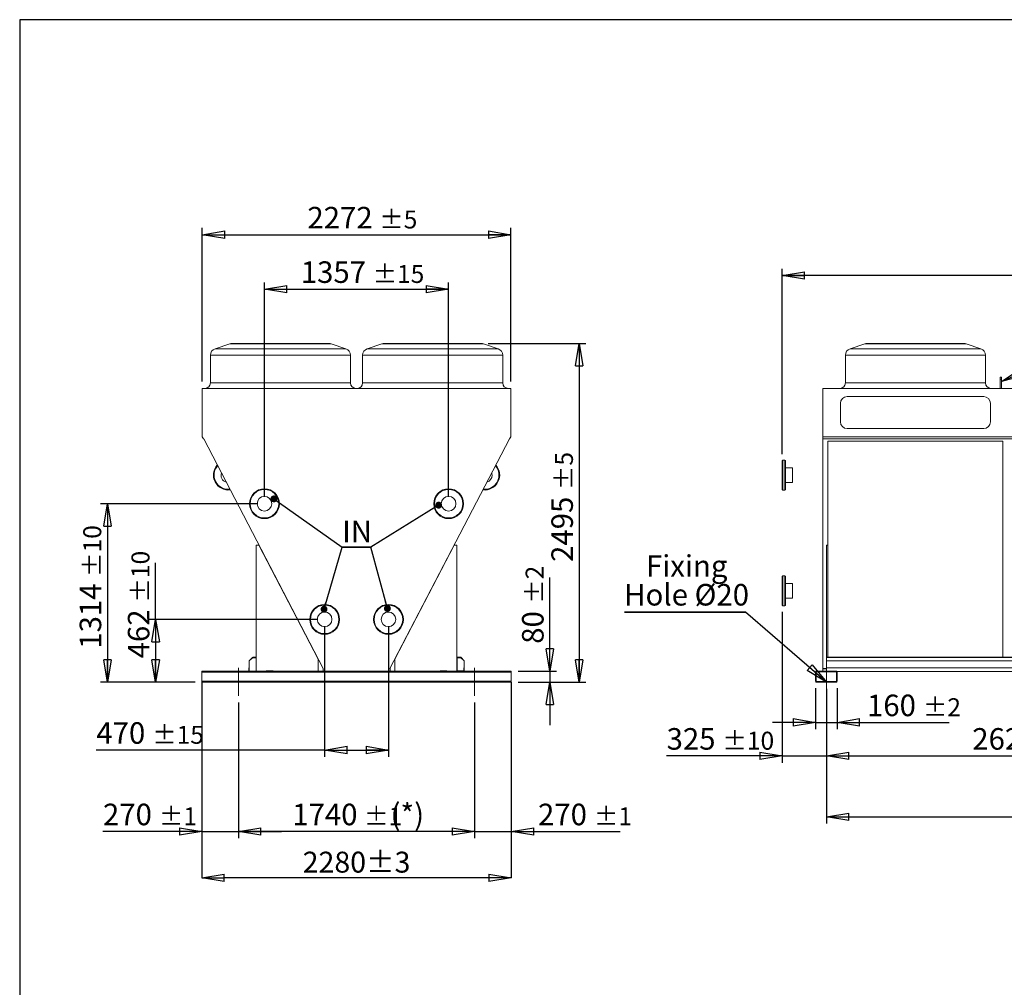
# Model space of a CAD drawing. Units: millimetres. Extents: x 264 to 20679, y 290 to 14545.
# Drawn here: x 264 to 7518, y 7418 to 14545 of the extents above; entities that cross this region are included whole.
import ezdxf

# ---------------------------------------------------------------- set-up
doc = ezdxf.new("R2010")
doc.units = ezdxf.units.MM
doc.header["$LTSCALE"] = 50
doc.header["$PDSIZE"] = -1
doc.linetypes.add('SLD-Center', pattern=[19.05, 15.24, -1.27, 1.27, -1.27])
doc.linetypes.add('SLD-Solid', pattern=[0])
doc.layers.add('GEOMETRY', color=7, linetype='SLD-Solid')
doc.layers.add('TITLE', color=7, linetype='SLD-Solid')
doc.styles.add('SLDTEXTSTYLE0', font='TXT', dxfattribs={"width": 0.605})
doc.dimstyles.new('SLDDIMSTYLE0', dxfattribs={"dimtxt": 154.099121, "dimasz": 165.1, "dimexe": 0, "dimexo": 0.0625, "dimgap": 38.52478, "dimtad": 1, "dimdec": 1, "dimrnd": 1e-09, "dimzin": 12, "dimdsep": 46, "dimtxsty": 'SLDTEXTSTYLE0', "dimblk1": 'CLOSED', "dimblk2": 'CLOSED', "dimsah": 1, "dimcen": 0.09, "dimadec": 0, "dimazin": 3, "dimtfac": 1, "dimtdec": 1, "dimtofl": 0, "dimtmove": 0, "dimatfit": 3, "dimldrblk": 'CLOSED', "dimfxl": 1, "dimfrac": 2, "dimtolj": 1, "dimtzin": 12, "dimarcsym": 0})
doc.dimstyles.new('SLDDIMSTYLE1', dxfattribs={"dimtxt": 154.099121, "dimasz": 165.1, "dimexe": 0, "dimexo": 0.0625, "dimgap": 38.52478, "dimtad": 1, "dimdec": 1, "dimrnd": 1e-09, "dimzin": 12, "dimdsep": 46, "dimtxsty": 'SLDTEXTSTYLE0', "dimblk1": 'CLOSED', "dimblk2": 'CLOSED', "dimsah": 1, "dimcen": 0.09, "dimadec": 0, "dimazin": 3, "dimtol": 1, "dimtp": 5, "dimtm": 5, "dimtfac": 1, "dimtdec": 1, "dimtofl": 0, "dimtmove": 0, "dimatfit": 3, "dimldrblk": 'CLOSED', "dimfxl": 1, "dimfrac": 2, "dimtolj": 1, "dimarcsym": 0})
doc.dimstyles.new('SLDDIMSTYLE10', dxfattribs={"dimtxt": 154.099121, "dimasz": 165.1, "dimexe": 0, "dimexo": 0.0625, "dimgap": 38.52478, "dimtad": 1, "dimdec": 1, "dimrnd": 1e-09, "dimzin": 12, "dimdsep": 46, "dimtxsty": 'SLDTEXTSTYLE0', "dimblk1": 'CLOSED', "dimblk2": 'CLOSED', "dimsah": 1, "dimcen": 0.09, "dimadec": 0, "dimazin": 3, "dimtol": 1, "dimtp": 15, "dimtm": 15, "dimtfac": 1, "dimtdec": 1, "dimtofl": 0, "dimtmove": 0, "dimatfit": 3, "dimldrblk": 'CLOSED', "dimfxl": 1, "dimfrac": 2, "dimtolj": 1, "dimarcsym": 0})
doc.dimstyles.new('SLDDIMSTYLE11', dxfattribs={"dimtxt": 154.099121, "dimasz": 165.1, "dimexe": 0, "dimexo": 0.0625, "dimgap": 38.52478, "dimtad": 1, "dimdec": 1, "dimrnd": 1e-09, "dimzin": 12, "dimdsep": 46, "dimtxsty": 'SLDTEXTSTYLE0', "dimblk1": 'CLOSED', "dimblk2": 'CLOSED', "dimsah": 1, "dimcen": 0.09, "dimadec": 0, "dimazin": 3, "dimtol": 1, "dimtp": 10, "dimtm": 10, "dimtfac": 1, "dimtdec": 1, "dimtofl": 0, "dimtmove": 0, "dimatfit": 3, "dimldrblk": 'CLOSED', "dimfxl": 1, "dimfrac": 2, "dimtolj": 1, "dimarcsym": 0})
doc.dimstyles.new('SLDDIMSTYLE12', dxfattribs={"dimtxt": 0.18, "dimasz": 50.8, "dimexe": 0, "dimexo": 0.0625, "dimgap": 0, "dimtad": 0, "dimtih": 1, "dimtoh": 1, "dimdec": 0, "dimrnd": 1e-09, "dimzin": 0, "dimdsep": 46, "dimtxsty": 'Standard', "dimblk1": 'DOT', "dimblk2": 'DOT', "dimsah": 1, "dimcen": 0.09, "dimadec": 0, "dimazin": 0, "dimtfac": 50.8, "dimtdec": 0, "dimtofl": 0, "dimtmove": 0, "dimatfit": 3, "dimldrblk": 'DOT', "dimfxl": 1, "dimfrac": 2, "dimtolj": 1, "dimtzin": 0, "dimarcsym": 0})
doc.dimstyles.new('SLDDIMSTYLE2', dxfattribs={"dimtxt": 154.099121, "dimasz": 165.1, "dimexe": 0, "dimexo": 0.0625, "dimgap": 38.52478, "dimtad": 1, "dimdec": 1, "dimrnd": 1e-09, "dimzin": 12, "dimdsep": 46, "dimtxsty": 'SLDTEXTSTYLE0', "dimblk1": 'CLOSED', "dimblk2": 'CLOSED', "dimsah": 1, "dimcen": 0.09, "dimadec": 0, "dimazin": 3, "dimtol": 1, "dimtp": 10, "dimtm": 10, "dimtfac": 1, "dimtdec": 1, "dimtmove": 0, "dimatfit": 0, "dimldrblk": 'CLOSED', "dimfxl": 1, "dimfrac": 2, "dimtolj": 1, "dimarcsym": 0})
doc.dimstyles.new('SLDDIMSTYLE3', dxfattribs={"dimtxt": 154.099121, "dimasz": 165.1, "dimexe": 0, "dimexo": 0.0625, "dimgap": 38.52478, "dimtad": 1, "dimdec": 1, "dimrnd": 1e-09, "dimzin": 12, "dimdsep": 46, "dimtxsty": 'SLDTEXTSTYLE0', "dimblk1": 'CLOSED', "dimblk2": 'CLOSED', "dimsah": 1, "dimcen": 0.09, "dimadec": 0, "dimazin": 3, "dimtol": 1, "dimtp": 20, "dimtm": 20, "dimtfac": 1, "dimtdec": 1, "dimtofl": 0, "dimtmove": 0, "dimatfit": 3, "dimldrblk": 'CLOSED', "dimfxl": 1, "dimfrac": 2, "dimtolj": 1, "dimarcsym": 0})
doc.dimstyles.new('SLDDIMSTYLE4', dxfattribs={"dimtxt": 154.099121, "dimasz": 165.1, "dimexe": 0, "dimexo": 0.0625, "dimgap": 38.52478, "dimtad": 1, "dimdec": 1, "dimrnd": 1e-09, "dimzin": 12, "dimdsep": 46, "dimtxsty": 'SLDTEXTSTYLE0', "dimblk1": 'CLOSED', "dimblk2": 'CLOSED', "dimsah": 1, "dimcen": 0.09, "dimadec": 0, "dimazin": 3, "dimtol": 1, "dimtp": 2, "dimtm": 2, "dimtfac": 1, "dimtdec": 1, "dimtmove": 0, "dimatfit": 0, "dimldrblk": 'CLOSED', "dimfxl": 1, "dimfrac": 2, "dimtolj": 1, "dimarcsym": 0})
doc.dimstyles.new('SLDDIMSTYLE5', dxfattribs={"dimtxt": 0.18, "dimasz": 165.1, "dimexe": 0, "dimexo": 0.0625, "dimgap": 0, "dimtad": 0, "dimtih": 1, "dimtoh": 1, "dimdec": 0, "dimrnd": 1e-09, "dimzin": 0, "dimdsep": 46, "dimtxsty": 'Standard', "dimblk1": 'CLOSED', "dimblk2": 'CLOSED', "dimsah": 1, "dimcen": 0.09, "dimadec": 0, "dimazin": 0, "dimtfac": 165.1, "dimtdec": 0, "dimtofl": 0, "dimtmove": 0, "dimatfit": 3, "dimldrblk": 'CLOSED', "dimfxl": 1, "dimfrac": 2, "dimtolj": 1, "dimtzin": 0, "dimarcsym": 0})
doc.dimstyles.new('SLDDIMSTYLE6', dxfattribs={"dimtxt": 154.099121, "dimasz": 165.1, "dimexe": 0, "dimexo": 0.0625, "dimgap": 38.52478, "dimtad": 1, "dimdec": 0, "dimrnd": 1e-09, "dimzin": 12, "dimdsep": 46, "dimtxsty": 'SLDTEXTSTYLE0', "dimblk1": 'CLOSED', "dimblk2": 'CLOSED', "dimsah": 1, "dimcen": 0.09, "dimadec": 0, "dimazin": 3, "dimtol": 1, "dimtp": 5, "dimtm": 5, "dimtfac": 1, "dimtdec": 0, "dimtofl": 0, "dimtmove": 0, "dimatfit": 3, "dimldrblk": 'CLOSED', "dimfxl": 1, "dimfrac": 2, "dimtolj": 1, "dimarcsym": 0})
doc.dimstyles.new('SLDDIMSTYLE7', dxfattribs={"dimtxt": 154.099121, "dimasz": 165.1, "dimexe": 0, "dimexo": 0.0625, "dimgap": 38.52478, "dimtad": 1, "dimdec": 1, "dimrnd": 1e-09, "dimzin": 12, "dimdsep": 46, "dimtxsty": 'SLDTEXTSTYLE0', "dimblk1": 'CLOSED', "dimblk2": 'CLOSED', "dimsah": 1, "dimcen": 0.09, "dimadec": 0, "dimazin": 3, "dimtol": 1, "dimtp": 1, "dimtm": 1, "dimtfac": 1, "dimtdec": 1, "dimtmove": 0, "dimatfit": 0, "dimldrblk": 'CLOSED', "dimfxl": 1, "dimfrac": 2, "dimtolj": 1, "dimarcsym": 0})
doc.dimstyles.new('SLDDIMSTYLE8', dxfattribs={"dimtxt": 154.099121, "dimasz": 165.1, "dimexe": 0, "dimexo": 0.0625, "dimgap": 38.52478, "dimtad": 1, "dimdec": 1, "dimrnd": 1e-09, "dimzin": 12, "dimdsep": 46, "dimtxsty": 'SLDTEXTSTYLE0', "dimblk1": 'CLOSED', "dimblk2": 'CLOSED', "dimsah": 1, "dimcen": 0.09, "dimadec": 0, "dimazin": 3, "dimtol": 1, "dimtp": 1, "dimtm": 1, "dimtfac": 1, "dimtdec": 1, "dimtofl": 0, "dimtmove": 0, "dimatfit": 3, "dimldrblk": 'CLOSED', "dimfxl": 1, "dimfrac": 2, "dimtolj": 1, "dimarcsym": 0})
doc.dimstyles.new('SLDDIMSTYLE9', dxfattribs={"dimtxt": 154.099121, "dimasz": 165.1, "dimexe": 0, "dimexo": 0.0625, "dimgap": 38.52478, "dimtad": 1, "dimdec": 1, "dimrnd": 1e-09, "dimzin": 12, "dimdsep": 46, "dimtxsty": 'SLDTEXTSTYLE0', "dimblk1": 'CLOSED', "dimblk2": 'CLOSED', "dimsah": 1, "dimcen": 0.09, "dimadec": 0, "dimazin": 3, "dimtol": 1, "dimtp": 3, "dimtm": 3, "dimtfac": 1, "dimtdec": 1, "dimtofl": 0, "dimtmove": 0, "dimatfit": 3, "dimldrblk": 'CLOSED', "dimfxl": 1, "dimfrac": 2, "dimtolj": 1, "dimarcsym": 0})

# ---------------------------------------------------------------- blocks, each defined once
blk = doc.blocks.new('_CLOSED')
at = {"color": 0, "linetype": 'ByBlock', "lineweight": -2}
for p, q in [((-1, 0.166667), (0, 0)), ((-1, 0.166667), (-1, -0.166667)), ((0, 0), (-1, -0.166667)), ((0, 0), (-1, 0))]:
    blk.add_line(p, q, dxfattribs=at)
blk = doc.blocks.new('_D')
at = {"layer": 'GEOMETRY', "transparency": 16777216}
for p, q in [((6206.9, 9615.4), (6206.9, 9072)), ((8826.9, 9615.4), (8826.9, 9072)), ((6206.9, 9122), (8826.9, 9122))]:
    blk.add_line(p, q, dxfattribs=at)
at = {"layer": 'GEOMETRY', "transparency": 16777216, "xscale": 165.1, "yscale": 165.1, "rotation": 180.0000000000004}
blk.add_blockref('_CLOSED', (6206.9, 9122), dxfattribs=at)
at = {"layer": 'GEOMETRY', "transparency": 16777216, "xscale": 165.1, "yscale": 165.1}
blk.add_blockref('_CLOSED', (8826.9, 9122), dxfattribs=at)
at = {"layer": 'GEOMETRY', "transparency": 16777216, "insert": (7281.7, 9326.6), "char_height": 158.75, "attachment_point": 1, "style": 'SLDTEXTSTYLE0'}
blk.add_mtext('2620', dxfattribs=at)
blk = doc.blocks.new('_D_3')
at = {"layer": 'GEOMETRY', "transparency": 16777216}
for p, q in [((6206.9, 9515.4), (6206.9, 8623.7)), ((15376.9, 9521.4), (15376.9, 8623.7)), ((6206.9, 8673.7), (15376.9, 8673.7))]:
    blk.add_line(p, q, dxfattribs=at)
at = {"layer": 'GEOMETRY', "transparency": 16777216, "xscale": 165.1, "yscale": 165.1, "rotation": 180.0000000000004}
blk.add_blockref('_CLOSED', (6206.9, 8673.7), dxfattribs=at)
at = {"layer": 'GEOMETRY', "transparency": 16777216, "xscale": 165.1, "yscale": 165.1}
blk.add_blockref('_CLOSED', (15376.9, 8673.7), dxfattribs=at)
at = {"layer": 'GEOMETRY', "transparency": 16777216, "attachment_point": 1, "style": 'SLDTEXTSTYLE0'}
for s, insert, char_height in [('9170', (10429.9, 8878.3), 158.75), ('±5', (10959.1, 8851.7), 132.29)]:
    blk.add_mtext(s, dxfattribs=dict(at, insert=insert, char_height=char_height))
blk = doc.blocks.new('_D_4')
at = {"layer": 'GEOMETRY', "transparency": 16777216}
for p, q in [((5881.9, 10183.4), (5881.9, 9072)), ((6206.9, 9515.4), (6206.9, 9072)), ((5881.9, 9122), (5029.7, 9122)), ((5881.9, 9122), (6206.9, 9122)), ((6206.9, 9122), (6524.4, 9122))]:
    blk.add_line(p, q, dxfattribs=at)
at = {"layer": 'GEOMETRY', "transparency": 16777216, "xscale": 165.1, "yscale": 165.1}
blk.add_blockref('_CLOSED', (5881.9, 9122), dxfattribs=at)
at = {"layer": 'GEOMETRY', "transparency": 16777216, "xscale": 165.1, "yscale": 165.1, "rotation": 180.0000000000004}
blk.add_blockref('_CLOSED', (6206.9, 9122), dxfattribs=at)
at = {"layer": 'GEOMETRY', "transparency": 16777216, "attachment_point": 1, "style": 'SLDTEXTSTYLE0'}
for s, insert, char_height in [('325', (5029.7, 9326.6), 158.75), ('±10', (5441.3, 9300), 132.29)]:
    blk.add_mtext(s, dxfattribs=dict(at, insert=insert, char_height=char_height))
blk = doc.blocks.new('_D_6')
at = {"layer": 'GEOMETRY', "transparency": 16777216}
for p, q in [((5881.9, 11345.4), (5881.9, 12710)), ((15701.9, 11134.4), (15701.9, 12710)), ((15701.9, 12660), (5881.9, 12660))]:
    blk.add_line(p, q, dxfattribs=at)
at = {"layer": 'GEOMETRY', "transparency": 16777216, "xscale": 165.1, "yscale": 165.1, "rotation": 180.0000000000004}
blk.add_blockref('_CLOSED', (5881.9, 12660), dxfattribs=at)
at = {"layer": 'GEOMETRY', "transparency": 16777216, "xscale": 165.1, "yscale": 165.1}
blk.add_blockref('_CLOSED', (15701.9, 12660), dxfattribs=at)
at = {"layer": 'GEOMETRY', "transparency": 16777216, "attachment_point": 1, "style": 'SLDTEXTSTYLE0'}
for s, insert, char_height in [('9820', (10380.9, 12864.6), 158.75), ('±20', (10910.1, 12838), 132.29)]:
    blk.add_mtext(s, dxfattribs=dict(at, insert=insert, char_height=char_height))
blk = doc.blocks.new('_D_7')
at = {"layer": 'GEOMETRY', "transparency": 16777216}
for p, q in [((6126.9, 9621.4), (6126.9, 9318.8)), ((6286.9, 9621.4), (6286.9, 9318.8)), ((6126.9, 9368.8), (5809.4, 9368.8)), ((6126.9, 9368.8), (6286.9, 9368.8)), ((6286.9, 9368.8), (7112.5, 9368.8))]:
    blk.add_line(p, q, dxfattribs=at)
at = {"layer": 'GEOMETRY', "transparency": 16777216, "xscale": 165.1, "yscale": 165.1}
blk.add_blockref('_CLOSED', (6126.9, 9368.8), dxfattribs=at)
at = {"layer": 'GEOMETRY', "transparency": 16777216, "xscale": 165.1, "yscale": 165.1, "rotation": 180.0000000000004}
blk.add_blockref('_CLOSED', (6286.9, 9368.8), dxfattribs=at)
at = {"layer": 'GEOMETRY', "transparency": 16777216, "attachment_point": 1, "style": 'SLDTEXTSTYLE0'}
for s, insert, char_height in [('160', (6506.2, 9573.4), 158.75), ('±2', (6917.8, 9546.8), 132.29)]:
    blk.add_mtext(s, dxfattribs=dict(at, insert=insert, char_height=char_height))
blk = doc.blocks.new('SW_NOTE_2')
at = {"layer": 'GEOMETRY', "color": 0}
for p, q in [((-890.8, 0), (0, 0)), ((0, 0), (-890.8, 0)), ((-890.8, 0), (0, 0)), ((0, 0), (-890.8, 0)), ((-890.8, 0), (0, 0)), ((0, 0), (-890.8, 0))]:
    blk.add_line(p, q, dxfattribs=at)
at = {"layer": 'GEOMETRY', "color": 0, "char_height": 158.75, "attachment_point": 2, "style": 'SLDTEXTSTYLE0'}
for s, insert in [('Fixing', (-432.1, 419.9)), ('Hole Ø20', (-433.1, 208.2))]:
    blk.add_mtext(s, dxfattribs=dict(at, insert=insert))
blk = doc.blocks.new('_D_8')
at = {"layer": 'GEOMETRY', "transparency": 16777216}
for p, q in [((3714.4, 12160), (4435.5, 12160)), ((4385.5, 12160), (4385.5, 9665.4)), ((3935.5, 9665.4), (4435.5, 9665.4))]:
    blk.add_line(p, q, dxfattribs=at)
at = {"layer": 'GEOMETRY', "transparency": 16777216, "xscale": 165.1, "yscale": 165.1}
for p, rotation in [((4385.5, 12160, 1903.8), 90.0000000000004), ((4385.5, 9665.4, 1903.8), 270.0000000000004)]:
    blk.add_blockref('_CLOSED', p, dxfattribs=dict(at, rotation=rotation))
at = {"layer": 'GEOMETRY', "transparency": 16777216, "attachment_point": 1, "rotation": 90, "style": 'SLDTEXTSTYLE0'}
for s, insert, char_height in [('±5', (4207.4, 11079.9), 132.29), ('2495', (4180.8, 10550.7), 158.75)]:
    blk.add_mtext(s, dxfattribs=dict(at, insert=insert, char_height=char_height))
blk = doc.blocks.new('_D_12')
at = {"layer": 'Defpoints', "color": 0, "transparency": 16777216}
for p in [(1605.5, 9665.4), (3885.5, 9665.4), (1605.5, 8223.8)]:
    blk.add_point(p, dxfattribs=at)
at = {"layer": 'GEOMETRY', "color": 0, "lineweight": -2, "transparency": 16777216}
for p, q in [((1605.5, 9665.3), (1605.5, 8223.8)), ((3885.5, 9665.3), (3885.5, 8223.8)), ((3720.4, 8223.8), (1770.6, 8223.8))]:
    blk.add_line(p, q, dxfattribs=at)
at = {"layer": 'GEOMETRY', "color": 0, "lineweight": -2, "transparency": 16777216, "xscale": 165.1, "yscale": 165.1, "zscale": 165.1, "rotation": 180}
blk.add_blockref('_CLOSED', (1605.5, 8223.8), dxfattribs=at)
at = {"layer": 'GEOMETRY', "color": 0, "lineweight": -2, "transparency": 16777216, "xscale": 165.1, "yscale": 165.1, "zscale": 165.1}
blk.add_blockref('_CLOSED', (3885.5, 8223.8), dxfattribs=at)
at = {"layer": 'GEOMETRY', "color": 0, "transparency": 16777216, "insert": (2745.5, 8416.4), "char_height": 154.1, "attachment_point": 2, "style": 'SLDTEXTSTYLE0'}
blk.add_mtext('\\A1;2280±3', dxfattribs=at)
blk = doc.blocks.new('_D_13')
at = {"layer": 'GEOMETRY', "transparency": 16777216}
for p, q in [((4169.4, 9745.4), (4169.4, 10436.6)), ((3935.5, 9745.4), (4219.4, 9745.4)), ((4169.4, 9745.4), (4169.4, 9665.4)), ((3935.5, 9665.4), (4219.4, 9665.4)), ((4169.4, 9665.4), (4169.4, 9347.9))]:
    blk.add_line(p, q, dxfattribs=at)
at = {"layer": 'GEOMETRY', "transparency": 16777216, "xscale": 165.1, "yscale": 165.1}
for p, rotation in [((4169.4, 9745.4, 1903.8), 270.0000000000004), ((4169.4, 9665.4, 1903.8), 90.0000000000004)]:
    blk.add_blockref('_CLOSED', p, dxfattribs=dict(at, rotation=rotation))
at = {"layer": 'GEOMETRY', "transparency": 16777216, "attachment_point": 1, "rotation": 90, "style": 'SLDTEXTSTYLE0'}
for s, insert, char_height in [('±2', (3991.3, 10241.9), 132.29), ('80', (3964.7, 9947.9), 158.75)]:
    blk.add_mtext(s, dxfattribs=dict(at, insert=insert, char_height=char_height))
blk = doc.blocks.new('_D_14')
at = {"layer": 'GEOMETRY', "transparency": 16777216}
for p, q in [((1609.2, 11879), (1609.2, 13011.2)), ((3881.6, 11879), (3881.6, 13011.2)), ((1609.2, 12961.2), (3881.6, 12961.2))]:
    blk.add_line(p, q, dxfattribs=at)
at = {"layer": 'GEOMETRY', "transparency": 16777216, "xscale": 165.1, "yscale": 165.1, "rotation": 180.0000000000004}
blk.add_blockref('_CLOSED', (1609.2, 12961.2, 1903.8), dxfattribs=at)
at = {"layer": 'GEOMETRY', "transparency": 16777216, "xscale": 165.1, "yscale": 165.1}
blk.add_blockref('_CLOSED', (3881.6, 12961.2, 1903.8), dxfattribs=at)
at = {"layer": 'GEOMETRY', "transparency": 16777216, "attachment_point": 1, "style": 'SLDTEXTSTYLE0'}
for s, insert, char_height in [('2272', (2383.4, 13165.8), 158.75), ('±5', (2912.6, 13139.2), 132.29)]:
    blk.add_mtext(s, dxfattribs=dict(at, insert=insert, char_height=char_height))
blk = doc.blocks.new('_D_15')
at = {"layer": 'GEOMETRY', "transparency": 16777216}
for p, q in [((2510.5, 10077.4), (2510.5, 9115.4)), ((2980.5, 10077.4), (2980.5, 9115.4)), ((2510.5, 9165.4), (828.3, 9165.4)), ((2510.5, 9165.4), (2980.5, 9165.4))]:
    blk.add_line(p, q, dxfattribs=at)
at = {"layer": 'GEOMETRY', "transparency": 16777216, "xscale": 165.1, "yscale": 165.1, "rotation": 180.0000000000004}
blk.add_blockref('_CLOSED', (2510.5, 9165.4, 1903.8), dxfattribs=at)
at = {"layer": 'GEOMETRY', "transparency": 16777216, "xscale": 165.1, "yscale": 165.1}
blk.add_blockref('_CLOSED', (2980.5, 9165.4, 1903.8), dxfattribs=at)
at = {"layer": 'GEOMETRY', "transparency": 16777216, "attachment_point": 1, "style": 'SLDTEXTSTYLE0'}
for s, insert, char_height in [('470', (828.3, 9370), 158.75), ('±15', (1239.9, 9343.4), 132.29)]:
    blk.add_mtext(s, dxfattribs=dict(at, insert=insert, char_height=char_height))
blk = doc.blocks.new('_D_16')
at = {"layer": 'GEOMETRY', "transparency": 16777216}
for p, q in [((2067, 11029.4), (2067, 12610)), ((2067, 12560), (3424, 12560)), ((3424, 11029.4), (3424, 12610))]:
    blk.add_line(p, q, dxfattribs=at)
at = {"layer": 'GEOMETRY', "transparency": 16777216, "xscale": 165.1, "yscale": 165.1, "rotation": 180.0000000000004}
blk.add_blockref('_CLOSED', (2067, 12560, 1903.8), dxfattribs=at)
at = {"layer": 'GEOMETRY', "transparency": 16777216, "xscale": 165.1, "yscale": 165.1}
blk.add_blockref('_CLOSED', (3424, 12560, 1903.8), dxfattribs=at)
at = {"layer": 'GEOMETRY', "transparency": 16777216, "attachment_point": 1, "style": 'SLDTEXTSTYLE0'}
for s, insert, char_height in [('1357', (2334.5, 12764.6), 158.75), ('±15', (2863.7, 12738), 132.29)]:
    blk.add_mtext(s, dxfattribs=dict(at, insert=insert, char_height=char_height))
blk = doc.blocks.new('_D_17')
at = {"layer": 'GEOMETRY', "transparency": 16777216}
for p, q in [((2017, 10979.4), (860.2, 10979.4)), ((910.2, 10979.4), (910.2, 9665.4)), ((1555.5, 9665.4), (860.2, 9665.4))]:
    blk.add_line(p, q, dxfattribs=at)
at = {"layer": 'GEOMETRY', "transparency": 16777216, "xscale": 165.1, "yscale": 165.1}
for p, rotation in [((910.2, 10979.4, 1903.8), 90.0000000000004), ((910.2, 9665.4, 1903.8), 270.0000000000004)]:
    blk.add_blockref('_CLOSED', p, dxfattribs=dict(at, rotation=rotation))
at = {"layer": 'GEOMETRY', "transparency": 16777216, "attachment_point": 1, "rotation": 90, "style": 'SLDTEXTSTYLE0'}
for s, insert, char_height in [('±10', (732.2, 10440.6), 132.29), ('1314', (705.6, 9911.4), 158.75)]:
    blk.add_mtext(s, dxfattribs=dict(at, insert=insert, char_height=char_height))
blk = doc.blocks.new('_D_18')
at = {"layer": 'GEOMETRY', "transparency": 16777216}
for p, q in [((1265.3, 10127.4), (1265.3, 10544.4)), ((2460.5, 10127.4), (1215.3, 10127.4)), ((1265.3, 10127.4), (1265.3, 9665.4)), ((1555.5, 9665.4), (1215.3, 9665.4))]:
    blk.add_line(p, q, dxfattribs=at)
at = {"layer": 'GEOMETRY', "transparency": 16777216, "xscale": 165.1, "yscale": 165.1}
for p, rotation in [((1265.3, 10127.4, 1903.8), 90.0000000000004), ((1265.3, 9665.4, 1903.8), 270.0000000000004)]:
    blk.add_blockref('_CLOSED', p, dxfattribs=dict(at, rotation=rotation))
at = {"layer": 'GEOMETRY', "transparency": 16777216, "attachment_point": 1, "rotation": 90, "style": 'SLDTEXTSTYLE0'}
for s, insert, char_height in [('±10', (1087.2, 10251.7), 132.29), ('462', (1060.6, 9840.1), 158.75)]:
    blk.add_mtext(s, dxfattribs=dict(at, insert=insert, char_height=char_height))
blk = doc.blocks.new('_D_19')
at = {"layer": 'GEOMETRY', "transparency": 16777216}
for p, q in [((3885.5, 9615.4), (3885.5, 8515.4)), ((3615.5, 9515.4), (3615.5, 8515.4)), ((3615.5, 8565.4), (3298, 8565.4)), ((3615.5, 8565.4), (3885.5, 8565.4)), ((3885.5, 8565.4), (4688.8, 8565.4))]:
    blk.add_line(p, q, dxfattribs=at)
at = {"layer": 'GEOMETRY', "transparency": 16777216, "xscale": 165.1, "yscale": 165.1}
blk.add_blockref('_CLOSED', (3615.5, 8565.4, 1903.8), dxfattribs=at)
at = {"layer": 'GEOMETRY', "transparency": 16777216, "xscale": 165.1, "yscale": 165.1, "rotation": 180.0000000000004}
blk.add_blockref('_CLOSED', (3885.5, 8565.4, 1903.8), dxfattribs=at)
at = {"layer": 'GEOMETRY', "transparency": 16777216, "attachment_point": 1, "style": 'SLDTEXTSTYLE0'}
for s, insert, char_height in [('270', (4082.4, 8770), 158.75), ('±1', (4494, 8743.4), 132.29)]:
    blk.add_mtext(s, dxfattribs=dict(at, insert=insert, char_height=char_height))
blk = doc.blocks.new('_D_22')
at = {"layer": 'GEOMETRY', "transparency": 16777216}
for p, q in [((1875.5, 9515.4), (1875.5, 8515.4)), ((3615.5, 9515.4), (3615.5, 8515.4)), ((3615.5, 8565.4), (1875.5, 8565.4))]:
    blk.add_line(p, q, dxfattribs=at)
at = {"layer": 'GEOMETRY', "transparency": 16777216, "xscale": 165.1, "yscale": 165.1, "rotation": 180.0000000000004}
blk.add_blockref('_CLOSED', (1875.5, 8565.4, 1903.8), dxfattribs=at)
at = {"layer": 'GEOMETRY', "transparency": 16777216, "xscale": 165.1, "yscale": 165.1}
blk.add_blockref('_CLOSED', (3615.5, 8565.4, 1903.8), dxfattribs=at)
at = {"layer": 'GEOMETRY', "transparency": 16777216, "attachment_point": 1, "style": 'SLDTEXTSTYLE0'}
for s, insert, char_height in [('(*)', (2995.7, 8770), 158.75), ('1740', (2271.8, 8770), 158.75), ('±1', (2801, 8743.4), 132.29)]:
    blk.add_mtext(s, dxfattribs=dict(at, insert=insert, char_height=char_height))
blk = doc.blocks.new('_D_24')
at = {"layer": 'GEOMETRY', "transparency": 16777216}
for p, q in [((1605.5, 9615.4), (1605.5, 8515.4)), ((1875.5, 9515.4), (1875.5, 8515.4)), ((1605.5, 8565.4), (877.3, 8565.4)), ((1605.5, 8565.4), (1875.5, 8565.4)), ((1875.5, 8565.4), (2193, 8565.4))]:
    blk.add_line(p, q, dxfattribs=at)
at = {"layer": 'GEOMETRY', "transparency": 16777216, "xscale": 165.1, "yscale": 165.1}
blk.add_blockref('_CLOSED', (1605.5, 8565.4, 1903.8), dxfattribs=at)
at = {"layer": 'GEOMETRY', "transparency": 16777216, "xscale": 165.1, "yscale": 165.1, "rotation": 180.0000000000004}
blk.add_blockref('_CLOSED', (1875.5, 8565.4, 1903.8), dxfattribs=at)
at = {"layer": 'GEOMETRY', "transparency": 16777216, "attachment_point": 1, "style": 'SLDTEXTSTYLE0'}
for s, insert, char_height in [('270', (877.3, 8770), 158.75), ('±1', (1288.9, 8743.4), 132.29)]:
    blk.add_mtext(s, dxfattribs=dict(at, insert=insert, char_height=char_height))
blk = doc.blocks.new('SW_NOTE_4')
at = {"layer": 'GEOMETRY', "color": 0}
for p, q in [((0, 0), (211.1, 0)), ((211.1, 0), (0, 0)), ((0, 0), (211.1, 0)), ((211.1, 0), (0, 0)), ((0, 0), (211.1, 0)), ((211.1, 0), (0, 0))]:
    blk.add_line(p, q, dxfattribs=at)
at = {"layer": 'GEOMETRY', "color": 0, "insert": (0.6, 194.8), "char_height": 158.75, "attachment_point": 1, "style": 'SLDTEXTSTYLE0'}
blk.add_mtext('IN', dxfattribs=at)
blk = doc.blocks.new('_DOT')
at = {"color": 0, "linetype": 'ByBlock', "lineweight": -2}
blk.add_line((-0.5, 0), (-1, 0), dxfattribs=at)
at = {"color": 0, "linetype": 'ByBlock', "const_width": 0.5}
blk.add_lwpolyline([(-0.25, 0, 1), (0.25, 0, 1)], format="xyb", close=True, dxfattribs=at)

msp = doc.modelspace()

# ---------------------------------------------------------------- linework, layer by layer
at = {"color": 7, "linetype": 'SLD-Solid', "lineweight": 15}
for p, q in [((1810.77, 12157.44), (1702.66, 12121.4)), ((1826.58, 12160.01), (2184.47, 12160.01)), ((2184.47, 12160.01), (2542.35, 12160.01)), ((2666.28, 12121.4), (2558.17, 12157.44)), ((2932.77, 12157.44), (2824.66, 12121.4)), ((2948.58, 12160.01), (3306.47, 12160.01)), ((3306.47, 12160.01), (3664.35, 12160.01)), ((3788.28, 12121.4), (3680.17, 12157.44)), ((6489.2, 12157.44), (6381.09, 12121.4)), ((7220.78, 12160.01), (6505.01, 12160.01)), ((7344.71, 12121.4), (7236.59, 12157.44)), ((1668.47, 12073.97), (1668.47, 11869.01)), ((2700.47, 11869.01), (2700.47, 12073.97)), ((2790.47, 12073.97), (2790.47, 11869.01)), ((3822.47, 11869.01), (3822.47, 12073.97)), ((6346.9, 12073.97), (6346.9, 11869.01)), ((7378.9, 11869.01), (7378.9, 12073.97)), ((7496.9, 11911.85), (7486.9, 11911.85)), ((7486.9, 11911.85), (7486.9, 11897.71)), ((7496.9, 11897.71), (7486.9, 11897.71)), ((7486.9, 11897.71), (7486.9, 11829.01)), ((7496.9, 11911.85), (7496.9, 11897.71)), ((7496.9, 11897.71), (7496.9, 11829.01)), ((3881.62, 11829.01), (1609.19, 11829.01)), ((1609.19, 11829.01), (1609.19, 11472.85)), ((3881.62, 11472.85), (3881.62, 11829.01)), ((6181.9, 11829.01), (6181.9, 11472.85)), ((6181.9, 11829.01), (15401.9, 11829.01)), ((7365.9, 11769.01), (6359.9, 11769.01)), ((6309.9, 11719.01), (6309.9, 11582.85)), ((7415.9, 11582.85), (7415.9, 11719.01)), ((1609.19, 11472.85), (1617.73, 11456.44)), ((3873.07, 11456.44), (3881.62, 11472.85)), ((6181.9, 11472.85), (15401.9, 11472.85)), ((6181.9, 11472.85), (6181.9, 11456.44)), ((6359.9, 11532.85), (7365.9, 11532.85)), ((1617.73, 11456.44), (1619.22, 11457.22)), ((1619.22, 11457.22), (2500.06, 9765.61)), ((2990.86, 9765.62), (3871.69, 11457.16)), ((3871.69, 11457.16), (3873.07, 11456.44)), ((6181.9, 11456.44), (15401.9, 11456.44)), ((6181.9, 11456.44), (6181.9, 9765.61)), ((7507.9, 11439.48), (6217.9, 11439.48)), ((6217.9, 11439.48), (6217.9, 9849.39)), ((7507.9, 9849.39), (7507.9, 11439.48)), ((5881.9, 11085.39), (5881.9, 11295.39)), ((5901.9, 11300.39), (5886.9, 11300.39)), ((5906.9, 11295.39), (5906.9, 11085.39)), ((5956.9, 11244.39), (5906.9, 11244.39)), ((5956.9, 11244.39), (5956.9, 11136.39)), ((5906.9, 11136.39), (5956.9, 11136.39)), ((5886.9, 11080.39), (5901.9, 11080.39)), ((2025.47, 10674.88), (2005.47, 10674.88)), ((2005.47, 10674.88), (2005.47, 9745.39)), ((2462.6, 9835.39), (2025.47, 10674.88)), ((3465.47, 10674.88), (3028.33, 9835.39)), ((3485.47, 10674.88), (3465.47, 10674.88)), ((3485.47, 9745.39), (3485.47, 10674.88)), ((6206.9, 10674.88), (6206.9, 9849.39)), ((6216.9, 10674.88), (6206.9, 10674.88)), ((6216.9, 10674.88), (6216.9, 9849.39)), ((5901.9, 10448.39), (5886.9, 10448.39)), ((2162.49, 10411.74), (2163.21, 10412.53)), ((3327.72, 10412.53), (3328.44, 10411.74)), ((5881.9, 10233.39), (5881.9, 10443.39)), ((5906.9, 10443.39), (5906.9, 10233.39)), ((5956.9, 10392.39), (5906.9, 10392.39)), ((5956.9, 10392.39), (5956.9, 10284.39)), ((2193.12, 10355.09), (2192.69, 10353.73)), ((3298.24, 10353.73), (3297.82, 10355.1)), ((2227.35, 10287.17), (2228.71, 10286.74)), ((2258.61, 10229.3), (2257.56, 10229.17)), ((3233.38, 10229.17), (3232.31, 10229.3)), ((3262.22, 10286.73), (3263.58, 10287.17)), ((5906.9, 10284.39), (5956.9, 10284.39)), ((5886.9, 10228.39), (5901.9, 10228.39)), ((1978.47, 9847.39), (1953.47, 9822.39)), ((1953.47, 9822.39), (1953.47, 9747.39)), ((1979.3, 9845.39), (1955.47, 9821.56)), ((1955.47, 9821.56), (1955.47, 9747.39)), ((2003.47, 9847.39), (1978.47, 9847.39)), ((2003.47, 9845.39), (1979.3, 9845.39)), ((1980.47, 9847.39), (1980.47, 9849.39)), ((1980.47, 9849.39), (2005.47, 9849.39)), ((1980.47, 9847.39), (2005.47, 9847.39)), ((2003.47, 9847.39), (2003.47, 9845.39)), ((2462.6, 9745.39), (2462.6, 9835.39)), ((3028.33, 9835.39), (3028.33, 9745.39)), ((3510.47, 9847.39), (3485.47, 9847.39)), ((3487.47, 9847.39), (3487.47, 9849.39)), ((3487.47, 9849.39), (3513.3, 9849.39)), ((3487.47, 9847.39), (3512.47, 9847.39)), ((3510.47, 9845.39), (3487.47, 9845.39)), ((3487.47, 9845.39), (3487.47, 9747.39)), ((3510.47, 9847.39), (3510.47, 9845.39)), ((3512.47, 9847.39), (3537.47, 9822.39)), ((3513.3, 9849.39), (3539.47, 9823.22)), ((3537.47, 9822.39), (3537.47, 9747.39)), ((3539.47, 9823.22), (3539.47, 9747.39)), ((6206.9, 9849.39), (15376.9, 9849.39)), ((6206.9, 9847.39), (6206.9, 9849.39)), ((6206.9, 9847.39), (15376.9, 9847.39)), ((6206.9, 9847.39), (6206.9, 9822.39)), ((6206.9, 9822.39), (6206.9, 9770.39)), ((6206.9, 9822.39), (15376.9, 9822.39)), ((3885.47, 9745.39), (1605.47, 9745.39)), ((1605.47, 9745.39), (1605.47, 9739.39)), ((3885.47, 9739.39), (1605.47, 9739.39)), ((1605.47, 9739.39), (1605.47, 9671.39)), ((1951.47, 9770.39), (1953.47, 9770.39)), ((1951.47, 9745.39), (1951.47, 9770.39)), ((1953.47, 9745.39), (1953.47, 9770.39)), ((1955.47, 9747.39), (1953.47, 9747.39)), ((2080.47, 9747.39), (2080.47, 9745.39)), ((2130.47, 9747.39), (2080.47, 9747.39)), ((2130.47, 9745.39), (2130.47, 9747.39)), ((2498.57, 9746.87), (2465.57, 9746.87)), ((2465.57, 9746.87), (2465.57, 9745.39)), ((2500.06, 9765.61), (2498.57, 9762.75)), ((2498.57, 9762.75), (2498.57, 9746.87)), ((2992.36, 9762.75), (2990.86, 9765.62)), ((2992.36, 9746.87), (2992.36, 9762.75)), ((3025.36, 9746.87), (2992.36, 9746.87)), ((3025.36, 9745.39), (3025.36, 9746.87)), ((3360.47, 9745.39), (3360.47, 9747.39)), ((3360.47, 9747.39), (3410.47, 9747.39)), ((3410.47, 9747.39), (3410.47, 9745.39)), ((3487.47, 9747.39), (3535.47, 9747.39)), ((3535.47, 9770.39), (3537.47, 9770.39)), ((3535.47, 9747.39), (3535.47, 9770.39)), ((3537.47, 9745.39), (3537.47, 9770.39)), ((3539.47, 9747.39), (3537.47, 9747.39)), ((3885.47, 9745.39), (3885.47, 9739.39)), ((3885.47, 9739.39), (3885.47, 9671.39)), ((6126.9, 9671.39), (6126.9, 9739.39)), ((6131.9, 9671.39), (6131.9, 9739.39)), ((6132.9, 9745.39), (6280.9, 9745.39)), ((6132.9, 9740.39), (6280.9, 9740.39)), ((6181.9, 9765.61), (6206.9, 9765.61)), ((6181.9, 9765.61), (6181.9, 9762.75)), ((6181.9, 9762.75), (6206.9, 9762.75)), ((6181.9, 9762.75), (6181.9, 9746.87)), ((6181.9, 9746.87), (6206.9, 9746.87)), ((6181.9, 9746.87), (6181.9, 9745.39)), ((6206.9, 9745.39), (6206.9, 9770.39)), ((6206.9, 9770.39), (15376.9, 9770.39)), ((6281.9, 9739.39), (6281.9, 9671.39)), ((6285.37, 9743.39), (8748.42, 9743.39)), ((6286.9, 9739.39), (6286.9, 9671.39)), ((3885.47, 9671.39), (1605.47, 9671.39)), ((1605.47, 9671.39), (1605.47, 9665.39)), ((3885.47, 9665.39), (1605.47, 9665.39)), ((3885.47, 9671.39), (3885.47, 9665.39)), ((6280.9, 9670.39), (6132.9, 9670.39)), ((6280.9, 9665.39), (6132.9, 9665.39))]:
    msp.add_line(p, q, dxfattribs=at)
at = {"color": 8, "linetype": 'SLD-Solid', "lineweight": 15}
for p, q in [((1702.66, 12121.4), (2666.28, 12121.4)), ((2184.47, 12157.44), (1810.77, 12157.44)), ((2558.17, 12157.44), (2184.47, 12157.44)), ((2824.66, 12121.4), (3788.28, 12121.4)), ((3306.47, 12157.44), (2932.77, 12157.44)), ((3680.17, 12157.44), (3306.47, 12157.44)), ((6381.09, 12121.4), (7344.71, 12121.4)), ((7236.59, 12157.44), (6489.2, 12157.44)), ((2184.47, 12073.97), (1668.47, 12073.97)), ((2700.47, 12073.97), (2184.47, 12073.97)), ((3306.47, 12073.97), (2790.47, 12073.97)), ((3822.47, 12073.97), (3306.47, 12073.97)), ((7378.9, 12073.97), (6346.9, 12073.97)), ((1668.47, 11869.01), (2184.47, 11869.01)), ((2184.47, 11869.01), (2700.47, 11869.01)), ((2790.47, 11869.01), (3306.47, 11869.01)), ((3306.47, 11869.01), (3822.47, 11869.01)), ((6346.9, 11869.01), (7378.9, 11869.01)), ((5886.9, 11300.39), (5886.9, 11080.39)), ((5901.9, 11080.39), (5901.9, 11300.39)), ((5886.9, 10448.39), (5886.9, 10228.39)), ((5901.9, 10228.39), (5901.9, 10448.39)), ((2165.67, 10407.79), (2164.97, 10406.98)), ((3325.97, 10406.98), (3325.25, 10407.8)), ((2255.08, 10233.93), (2256.15, 10234.04)), ((3234.78, 10234.04), (3235.86, 10233.93))]:
    msp.add_line(p, q, dxfattribs=at)
at = {"color": 7, "linetype": 'SLD-Solid', "lineweight": 15}
for centre, radius in [((2066.97, 10979.39), 110), ((2066.97, 10979.39), 105), ((2066.97, 10979.39), 54), ((3423.97, 10979.39), 110), ((3423.97, 10979.39), 105), ((3423.97, 10979.39), 54), ((2510.47, 10127.39), 110), ((2510.47, 10127.39), 105), ((2980.47, 10127.39), 110), ((2980.47, 10127.39), 105), ((2510.47, 10127.39), 54), ((2980.47, 10127.39), 54)]:
    msp.add_circle(centre, radius, dxfattribs=at)
for centre, radius, start, end in [((1718.47, 12073.97), 50, 108.434949, 180), ((1826.58, 12110.01), 50, 90, 108.434949), ((2542.35, 12110.01), 50, 71.565051, 90), ((2650.47, 12073.97), 50, 0, 71.565051), ((2840.47, 12073.97), 50, 108.434949, 180), ((2948.58, 12110.01), 50, 90, 108.434949), ((3664.35, 12110.01), 50, 71.565051, 90), ((3772.47, 12073.97), 50, 0, 71.565051), ((6396.9, 12073.97), 50, 108.434949, 180), ((6505.01, 12110.01), 50, 90, 108.434949), ((7220.78, 12110.01), 50, 71.565051, 90), ((7328.9, 12073.97), 50, 0, 71.565051), ((1628.47, 11869.01), 40, 270, 0), ((2740.47, 11869.01), 40, 180, 270), ((2750.47, 11869.01), 40, 270, 0), ((3862.47, 11869.01), 40, 180, 270), ((6306.9, 11869.01), 40, 270, 0), ((7418.9, 11869.01), 40, 180, 270), ((6359.9, 11719.01), 50, 90, 180), ((7365.9, 11719.01), 50, 360, 90), ((6359.9, 11582.85), 50, 180, 270), ((7365.9, 11582.85), 50, 270, 0), ((1800.97, 11190.39), 110, 137.697061, 277.31619), ((3689.97, 11190.39), 110, 262.681929, 42.303902), ((5886.9, 11295.39), 5, 90, 180), ((5901.9, 11295.39), 5, 0, 90), ((1800.97, 11190.39), 54, 162.180142, 252.833108), ((3689.97, 11190.39), 54, 287.162608, 0), ((3689.97, 11190.39), 54, 0, 17.823223), ((5886.9, 11085.39), 5, 180, 270), ((5901.9, 11085.39), 5, 270, 0), ((5886.9, 10443.39), 5, 90, 180), ((5901.9, 10443.39), 5, 0, 90), ((5886.9, 10233.39), 5, 180, 270), ((5901.9, 10233.39), 5, 270, 0), ((6132.9, 9739.39), 6, 90, 180), ((6132.9, 9739.39), 1, 90, 180), ((6280.9, 9739.39), 6, 0, 90), ((6280.9, 9739.39), 1, 0, 90), ((6132.9, 9671.39), 6, 180, 270), ((6132.9, 9671.39), 1, 180, 270), ((6280.9, 9671.39), 1, 270, 0), ((6280.9, 9671.39), 6, 270, 0)]:
    msp.add_arc(centre, radius, start, end, dxfattribs=at)
at = {"color": 8, "linetype": 'SLD-Solid', "lineweight": 15}
for centre, start, end in [((1800.97, 11190.39), 138.703692, 276.309558), ((3689.97, 11190.39), 263.688482, 41.297348)]:
    msp.add_arc(centre, 105, start, end, dxfattribs=at)
at = {"layer": 'GEOMETRY', "linetype": 'SLD-Center', "lineweight": 0}
for p, q in [((6206.9, 9845.39), (6206.9, 9565.39)), ((1875.47, 9565.39), (1875.47, 9770.39)), ((3615.47, 9565.39), (3615.47, 9770.39))]:
    msp.add_line(p, q, dxfattribs=at)
at = {"layer": 'TITLE', "color": 7, "linetype": 'SLD-Solid'}
for p, q in [((20679.31, 14544.63), (263.65, 14544.63)), ((263.65, 14544.63), (263.65, 290.47))]:
    msp.add_line(p, q, dxfattribs=at)

# ---------------------------------------------------------------- block references
at = {"layer": 'GEOMETRY'}
for name, p in [('SW_NOTE_4', (2639.03, 10660.13)), ('SW_NOTE_2', (5610.2, 10180.23))]:
    msp.add_blockref(name, p, dxfattribs=at)

# ---------------------------------------------------------------- dimensions: what is measured, and where the dimension line sits
for base, p1, p2, dimstyle, picture, middle in [((3881.62, 12961.19), (1609.19, 11829.01), (3881.62, 11829.01), 'SLDDIMSTYLE6', '_D_14', (2745.4, 12961.19)), ((5881.9, 12660.01), (15701.9, 11084.39), (5881.9, 11295.39), 'SLDDIMSTYLE3', '_D_6', (10791.9, 12660.01)), ((3423.97, 12560.01), (2066.97, 10979.39), (3423.97, 10979.39), 'SLDDIMSTYLE10', '_D_16', (2745.47, 12560.01)), ((6206.9, 9121.99), (5881.9, 10233.39), (6206.9, 9565.39), 'SLDDIMSTYLE2', '_D_4', (5381.9, 9121.99)), ((2980.47, 9165.39), (2510.47, 10127.39), (2980.47, 10127.39), 'SLDDIMSTYLE10', '_D_15', (1180.47, 9165.39)), ((1875.47, 8565.39), (1605.47, 9665.39), (1875.47, 9565.39), 'SLDDIMSTYLE7', '_D_24', (1180.47, 8565.39)), ((1605.47, 8223.8), (3885.47, 9665.39), (1605.47, 9665.39), 'SLDDIMSTYLE9', '_D_12', (2745.47, 8223.8)), ((3885.47, 8565.39), (3615.47, 9565.39), (3885.47, 9665.39), 'SLDDIMSTYLE7', '_D_19', (4385.62, 8565.39)), ((6286.9, 9368.8), (6126.9, 9671.39), (6286.9, 9671.39), 'SLDDIMSTYLE4', '_D_7', (6809.35, 9368.8)), ((8826.9, 9121.99), (6206.9, 9665.39), (8826.9, 9665.39), 'SLDDIMSTYLE0', '_D', (7516.9, 9121.99)), ((15376.9, 8673.68), (6206.9, 9565.39), (15376.9, 9571.39), 'SLDDIMSTYLE1', '_D_3', (10791.9, 8673.68))]:
    dim = msp.add_linear_dim(base=base, p1=p1, p2=p2, dimstyle=dimstyle, dxfattribs=at)
    dim.commit()
    dim.dimension.update_dxf_attribs({"geometry": picture, "text_midpoint": middle, "dimtype": 160})
for base, p1, p2, dimstyle, picture, middle in [((4385.47, 9665.39), (3664.35, 12160.01), (3885.47, 9665.39), 'SLDDIMSTYLE6', '_D_8', (4385.47, 10912.7)), ((910.23, 9665.39), (2066.97, 10979.39), (1605.47, 9665.39), 'SLDDIMSTYLE11', '_D_17', (910.23, 10322.39)), ((1265.25, 9665.39), (2510.47, 10127.39), (1605.47, 9665.39), 'SLDDIMSTYLE11', '_D_18', (1265.25, 10192.27)), ((4169.36, 9665.39), (3885.47, 9745.39), (3885.47, 9665.39), 'SLDDIMSTYLE4', '_D_13', (4169.36, 10192.27))]:
    dim = msp.add_linear_dim(base=base, p1=p1, p2=p2, angle=90, dimstyle=dimstyle, dxfattribs=at)
    dim.commit()
    dim.dimension.update_dxf_attribs({"geometry": picture, "text_midpoint": middle, "dimtype": 160})
dim = msp.add_linear_dim(base=(1875.47, 8565.39), p1=(3615.47, 9565.39), p2=(1875.47, 9565.39), text='<>(*)', dimstyle='SLDDIMSTYLE8', dxfattribs=at)
dim.commit()
dim.dimension.update_dxf_attribs({"geometry": '_D_22', "text_midpoint": (2745.47, 8565.39), "dimtype": 160})

# ---------------------------------------------------------------- leaders
for points, dimstyle in [([(7496.9, 11879.34), (10383.63, 13171.99)], 'SLDDIMSTYLE5'), ([(2136.59, 11015.23), (2639.03, 10660.13)], 'SLDDIMSTYLE12'), ([(3350.39, 10968.83), (2850.15, 10660.13)], 'SLDDIMSTYLE12'), ([(2505.84, 10202.69), (2639.03, 10660.13)], 'SLDDIMSTYLE12'), ([(2972.76, 10207.36), (2850.15, 10660.13)], 'SLDDIMSTYLE12'), ([(6208.43, 9665.39), (5610.2, 10180.23)], 'SLDDIMSTYLE5')]:
    msp.add_leader(points, dimstyle=dimstyle, dxfattribs=at)

doc.saveas('drawing.dxf')
